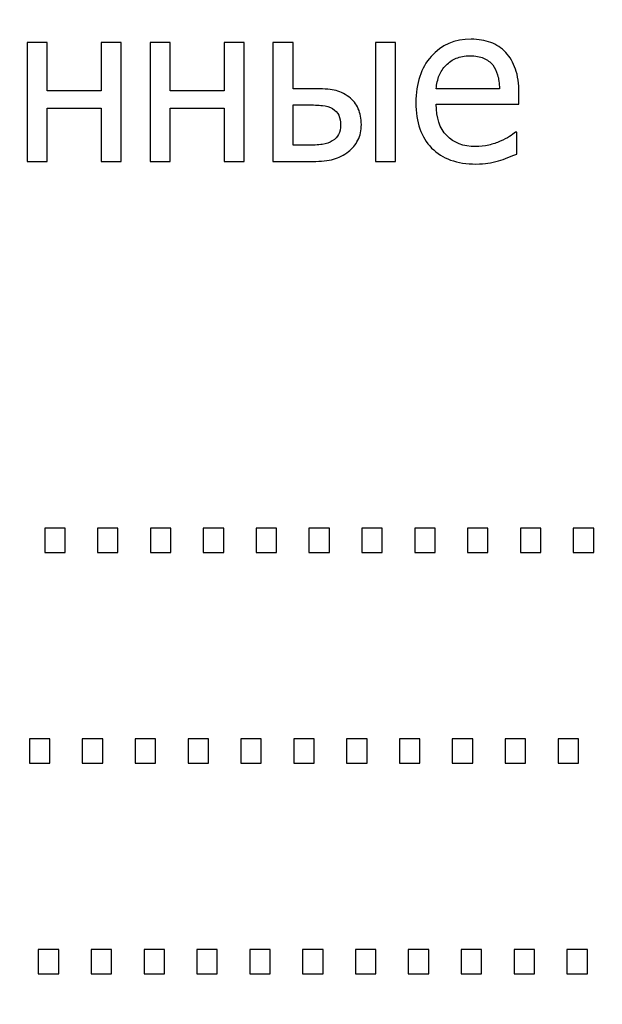
# Model space of a CAD drawing. Units: millimetres. Extents: x -4437 to 4437, y -3405 to 3405.
# Drawn here: x 3692 to 3942, y -2543 to -2120 of the extents above; entities that cross this region are included whole.
import ezdxf

# ---------------------------------------------------------------- set-up
doc = ezdxf.new("R2010")
doc.units = ezdxf.units.MM
doc.header["$MEASUREMENT"] = 0
doc.layers.add('009', color=7, linetype='Continuous')

msp = doc.modelspace()

# ---------------------------------------------------------------- linework, layer by layer
at = {"layer": '009', "lineweight": 9}
msp.add_open_spline([(4437.1451, -3404.9744), (4437.1451, -3404.9744), (-4436.7559, -3404.9744), (-4436.7559, -3404.9744), (-4436.7559, -3404.9744), (-4436.7559, -3404.9744), (-4436.7559, 3405.2127), (-4436.7559, 3405.2127), (-4436.7559, 3405.2127), (-4436.7559, 3405.2127), (4437.1451, 3405.2127), (4437.1451, 3405.2127), (4437.1451, 3405.2127), (4437.1451, 3405.2127), (4437.1451, -3404.9744), (4437.1451, -3404.9744)], degree=3, knots=[0, 0, 0, 0, 0.2, 0.2, 0.2, 0.2, 0.4, 0.4, 0.4, 0.4, 0.6, 0.6, 0.6, 0.6, 1, 1, 1, 1], dxfattribs=at)
at = {"layer": '009'}
for points, knots in [([(3735.7934, -2180.8656), (3735.7934, -2180.8656), (3727.1684, -2180.8656), (3727.1684, -2180.8656), (3727.1684, -2180.8656), (3727.1684, -2180.8656), (3727.1684, -2157.9906), (3727.1684, -2157.9906), (3727.1684, -2157.9906), (3727.1684, -2157.9906), (3704.0121, -2157.9906), (3704.0121, -2157.9906), (3704.0121, -2157.9906), (3704.0121, -2157.9906), (3704.0121, -2180.8656), (3704.0121, -2180.8656), (3704.0121, -2180.8656), (3704.0121, -2180.8656), (3695.3871, -2180.8656), (3695.3871, -2180.8656), (3695.3871, -2180.8656), (3695.3871, -2180.8656), (3695.3871, -2129.7718), (3695.3871, -2129.7718), (3695.3871, -2129.7718), (3695.3871, -2129.7718), (3704.0121, -2129.7718), (3704.0121, -2129.7718), (3704.0121, -2129.7718), (3704.0121, -2129.7718), (3704.0121, -2150.4906), (3704.0121, -2150.4906), (3704.0121, -2150.4906), (3704.0121, -2150.4906), (3727.1684, -2150.4906), (3727.1684, -2150.4906), (3727.1684, -2150.4906), (3727.1684, -2150.4906), (3727.1684, -2129.7718), (3727.1684, -2129.7718), (3727.1684, -2129.7718), (3727.1684, -2129.7718), (3735.7934, -2129.7718), (3735.7934, -2129.7718), (3735.7934, -2129.7718), (3735.7934, -2129.7718), (3735.7934, -2180.8656), (3735.7934, -2180.8656)], [0, 0, 0, 0, 0.07692308, 0.07692308, 0.07692308, 0.07692308, 0.15384615, 0.15384615, 0.15384615, 0.15384615, 0.23076923, 0.23076923, 0.23076923, 0.23076923, 0.30769231, 0.30769231, 0.30769231, 0.30769231, 0.38461538, 0.38461538, 0.38461538, 0.38461538, 0.46153846, 0.46153846, 0.46153846, 0.46153846, 0.53846154, 0.53846154, 0.53846154, 0.53846154, 0.61538462, 0.61538462, 0.61538462, 0.61538462, 0.69230769, 0.69230769, 0.69230769, 0.69230769, 0.76923077, 0.76923077, 0.76923077, 0.76923077, 0.84615385, 0.84615385, 0.84615385, 0.84615385, 1, 1, 1, 1]), ([(3788.5747, -2180.8656), (3788.5747, -2180.8656), (3779.9497, -2180.8656), (3779.9497, -2180.8656), (3779.9497, -2180.8656), (3779.9497, -2180.8656), (3779.9497, -2157.9906), (3779.9497, -2157.9906), (3779.9497, -2157.9906), (3779.9497, -2157.9906), (3756.7934, -2157.9906), (3756.7934, -2157.9906), (3756.7934, -2157.9906), (3756.7934, -2157.9906), (3756.7934, -2180.8656), (3756.7934, -2180.8656), (3756.7934, -2180.8656), (3756.7934, -2180.8656), (3748.1684, -2180.8656), (3748.1684, -2180.8656), (3748.1684, -2180.8656), (3748.1684, -2180.8656), (3748.1684, -2129.7718), (3748.1684, -2129.7718), (3748.1684, -2129.7718), (3748.1684, -2129.7718), (3756.7934, -2129.7718), (3756.7934, -2129.7718), (3756.7934, -2129.7718), (3756.7934, -2129.7718), (3756.7934, -2150.4906), (3756.7934, -2150.4906), (3756.7934, -2150.4906), (3756.7934, -2150.4906), (3779.9497, -2150.4906), (3779.9497, -2150.4906), (3779.9497, -2150.4906), (3779.9497, -2150.4906), (3779.9497, -2129.7718), (3779.9497, -2129.7718), (3779.9497, -2129.7718), (3779.9497, -2129.7718), (3788.5747, -2129.7718), (3788.5747, -2129.7718), (3788.5747, -2129.7718), (3788.5747, -2129.7718), (3788.5747, -2180.8656), (3788.5747, -2180.8656)], [0, 0, 0, 0, 0.07692308, 0.07692308, 0.07692308, 0.07692308, 0.15384615, 0.15384615, 0.15384615, 0.15384615, 0.23076923, 0.23076923, 0.23076923, 0.23076923, 0.30769231, 0.30769231, 0.30769231, 0.30769231, 0.38461538, 0.38461538, 0.38461538, 0.38461538, 0.46153846, 0.46153846, 0.46153846, 0.46153846, 0.53846154, 0.53846154, 0.53846154, 0.53846154, 0.61538462, 0.61538462, 0.61538462, 0.61538462, 0.69230769, 0.69230769, 0.69230769, 0.69230769, 0.76923077, 0.76923077, 0.76923077, 0.76923077, 0.84615385, 0.84615385, 0.84615385, 0.84615385, 1, 1, 1, 1]), ([(3838.9185, -2165.0218), (3838.9185, -2167.5062), (3838.4185, -2169.7406), (3837.4341, -2171.7562), (3837.4341, -2171.7562), (3836.4341, -2173.7718), (3835.0903, -2175.3968), (3833.3716, -2176.6468), (3833.3716, -2176.6468), (3831.356, -2178.1781), (3829.2153, -2179.2562), (3826.9185, -2179.8968), (3826.9185, -2179.8968), (3824.6216, -2180.5375), (3821.6841, -2180.8656), (3818.0747, -2180.8656), (3818.0747, -2180.8656), (3818.0747, -2180.8656), (3800.9497, -2180.8656), (3800.9497, -2180.8656), (3800.9497, -2180.8656), (3800.9497, -2180.8656), (3800.9497, -2129.7718), (3800.9497, -2129.7718), (3800.9497, -2129.7718), (3800.9497, -2129.7718), (3809.5747, -2129.7718), (3809.5747, -2129.7718), (3809.5747, -2129.7718), (3809.5747, -2129.7718), (3809.5747, -2149.6468), (3809.5747, -2149.6468), (3809.5747, -2149.6468), (3809.5747, -2149.6468), (3818.3247, -2149.6468), (3818.3247, -2149.6468), (3818.3247, -2149.6468), (3822.1685, -2149.6468), (3825.1528, -2149.85), (3827.2622, -2150.2406), (3827.2622, -2150.2406), (3829.3872, -2150.6312), (3831.4966, -2151.6156), (3833.606, -2153.1781), (3833.606, -2153.1781), (3835.3716, -2154.4906), (3836.6997, -2156.1625), (3837.5903, -2158.2093), (3837.5903, -2158.2093), (3838.481, -2160.2562), (3838.9185, -2162.5218), (3838.9185, -2165.0218)], [0, 0, 0, 0, 0.07142857, 0.07142857, 0.07142857, 0.07142857, 0.14285714, 0.14285714, 0.14285714, 0.14285714, 0.21428571, 0.21428571, 0.21428571, 0.21428571, 0.28571429, 0.28571429, 0.28571429, 0.28571429, 0.35714286, 0.35714286, 0.35714286, 0.35714286, 0.42857143, 0.42857143, 0.42857143, 0.42857143, 0.5, 0.5, 0.5, 0.5, 0.57142857, 0.57142857, 0.57142857, 0.57142857, 0.64285714, 0.64285714, 0.64285714, 0.64285714, 0.71428571, 0.71428571, 0.71428571, 0.71428571, 0.78571429, 0.78571429, 0.78571429, 0.78571429, 0.85714286, 0.85714286, 0.85714286, 0.85714286, 1, 1, 1, 1]), ([(3853.5435, -2180.8656), (3853.5435, -2180.8656), (3844.9185, -2180.8656), (3844.9185, -2180.8656), (3844.9185, -2180.8656), (3844.9185, -2180.8656), (3844.9185, -2129.7718), (3844.9185, -2129.7718), (3844.9185, -2129.7718), (3844.9185, -2129.7718), (3853.5435, -2129.7718), (3853.5435, -2129.7718), (3853.5435, -2129.7718), (3853.5435, -2129.7718), (3853.5435, -2180.8656), (3853.5435, -2180.8656)], [0, 0, 0, 0, 0.2, 0.2, 0.2, 0.2, 0.4, 0.4, 0.4, 0.4, 0.6, 0.6, 0.6, 0.6, 1, 1, 1, 1]), ([(3888.1216, -2181.9906), (3879.9653, -2181.9906), (3873.6216, -2179.6937), (3869.1059, -2175.1156), (3869.1059, -2175.1156), (3864.5903, -2170.5375), (3862.3403, -2164.0218), (3862.3403, -2155.5843), (3862.3403, -2155.5843), (3862.3403, -2147.2718), (3864.5278, -2140.6625), (3868.9028, -2135.7406), (3868.9028, -2135.7406), (3873.2622, -2130.8187), (3878.9809, -2128.3656), (3886.0434, -2128.3656), (3886.0434, -2128.3656), (3889.2309, -2128.3656), (3892.0434, -2128.8187), (3894.4809, -2129.7406), (3894.4809, -2129.7406), (3896.9341, -2130.6468), (3899.0747, -2132.0843), (3900.9028, -2134.0375), (3900.9028, -2134.0375), (3902.7466, -2135.9906), (3904.1528, -2138.3656), (3905.1216, -2141.1937), (3905.1216, -2141.1937), (3906.1059, -2144.0062), (3906.5903, -2147.4593), (3906.5903, -2151.5375), (3906.5903, -2151.5375), (3906.5903, -2151.5375), (3906.5903, -2156.2093), (3906.5903, -2156.2093), (3906.5903, -2156.2093), (3906.5903, -2156.2093), (3871.0591, -2156.2093), (3871.0591, -2156.2093), (3871.0591, -2156.2093), (3871.0591, -2162.1312), (3872.5591, -2166.6625), (3875.5591, -2169.7875), (3875.5591, -2169.7875), (3878.5591, -2172.9281), (3882.7153, -2174.4906), (3888.0122, -2174.4906), (3888.0122, -2174.4906), (3889.9028, -2174.4906), (3891.7778, -2174.2718), (3893.5903, -2173.85), (3893.5903, -2173.85), (3895.4184, -2173.4281), (3897.0591, -2172.8656), (3898.5278, -2172.1937), (3898.5278, -2172.1937), (3900.0903, -2171.4906), (3901.4184, -2170.8187), (3902.4809, -2170.1625), (3902.4809, -2170.1625), (3903.5591, -2169.5062), (3904.4497, -2168.8812), (3905.1528, -2168.3031), (3905.1528, -2168.3031), (3905.1528, -2168.3031), (3905.6528, -2168.3031), (3905.6528, -2168.3031), (3905.6528, -2168.3031), (3905.6528, -2168.3031), (3905.6528, -2177.6937), (3905.6528, -2177.6937), (3905.6528, -2177.6937), (3904.6372, -2178.0843), (3903.3872, -2178.5843), (3901.8872, -2179.1781), (3901.8872, -2179.1781), (3900.3872, -2179.7718), (3899.0434, -2180.2406), (3897.8559, -2180.5687), (3897.8559, -2180.5687), (3896.1684, -2181.0219), (3894.6528, -2181.3812), (3893.2934, -2181.6312), (3893.2934, -2181.6312), (3891.9341, -2181.8656), (3890.1997, -2181.9906), (3888.1216, -2181.9906)], [0, 0, 0, 0, 0.04347826, 0.04347826, 0.04347826, 0.04347826, 0.08695652, 0.08695652, 0.08695652, 0.08695652, 0.13043478, 0.13043478, 0.13043478, 0.13043478, 0.17391304, 0.17391304, 0.17391304, 0.17391304, 0.2173913, 0.2173913, 0.2173913, 0.2173913, 0.26086957, 0.26086957, 0.26086957, 0.26086957, 0.30434783, 0.30434783, 0.30434783, 0.30434783, 0.34782609, 0.34782609, 0.34782609, 0.34782609, 0.39130435, 0.39130435, 0.39130435, 0.39130435, 0.43478261, 0.43478261, 0.43478261, 0.43478261, 0.47826087, 0.47826087, 0.47826087, 0.47826087, 0.52173913, 0.52173913, 0.52173913, 0.52173913, 0.56521739, 0.56521739, 0.56521739, 0.56521739, 0.60869565, 0.60869565, 0.60869565, 0.60869565, 0.65217391, 0.65217391, 0.65217391, 0.65217391, 0.69565217, 0.69565217, 0.69565217, 0.69565217, 0.73913043, 0.73913043, 0.73913043, 0.73913043, 0.7826087, 0.7826087, 0.7826087, 0.7826087, 0.82608696, 0.82608696, 0.82608696, 0.82608696, 0.86956522, 0.86956522, 0.86956522, 0.86956522, 0.91304348, 0.91304348, 0.91304348, 0.91304348, 1, 1, 1, 1]), ([(3898.2466, -2149.6468), (3898.1841, -2147.3343), (3897.9028, -2145.3343), (3897.4184, -2143.6625), (3897.4184, -2143.6625), (3896.9341, -2141.9906), (3896.2153, -2140.5687), (3895.3091, -2139.4125), (3895.3091, -2139.4125), (3894.2934, -2138.1468), (3892.9966, -2137.1625), (3891.4184, -2136.4906), (3891.4184, -2136.4906), (3889.8403, -2135.8187), (3887.8872, -2135.4906), (3885.5434, -2135.4906), (3885.5434, -2135.4906), (3883.2466, -2135.4906), (3881.2934, -2135.8343), (3879.6841, -2136.5218), (3879.6841, -2136.5218), (3878.0747, -2137.2093), (3876.6059, -2138.1937), (3875.2934, -2139.5062), (3875.2934, -2139.5062), (3873.9966, -2140.85), (3873.0278, -2142.3343), (3872.3403, -2143.9593), (3872.3403, -2143.9593), (3871.6684, -2145.5843), (3871.2466, -2147.4906), (3871.0591, -2149.6468), (3871.0591, -2149.6468), (3871.0591, -2149.6468), (3898.2466, -2149.6468), (3898.2466, -2149.6468)], [0, 0, 0, 0, 0.1, 0.1, 0.1, 0.1, 0.2, 0.2, 0.2, 0.2, 0.3, 0.3, 0.3, 0.3, 0.4, 0.4, 0.4, 0.4, 0.5, 0.5, 0.5, 0.5, 0.6, 0.6, 0.6, 0.6, 0.7, 0.7, 0.7, 0.7, 0.8, 0.8, 0.8, 0.8, 1, 1, 1, 1]), ([(3830.0122, -2165.1156), (3830.0122, -2163.5687), (3829.7466, -2162.2093), (3829.2153, -2161.0375), (3829.2153, -2161.0375), (3828.6841, -2159.8656), (3827.8091, -2158.9125), (3826.5903, -2158.1781), (3826.5903, -2158.1781), (3825.3091, -2157.4281), (3823.8403, -2156.9593), (3822.2153, -2156.8187), (3822.2153, -2156.8187), (3820.5903, -2156.6625), (3818.2466, -2156.5843), (3815.1997, -2156.5843), (3815.1997, -2156.5843), (3815.1997, -2156.5843), (3809.5747, -2156.5843), (3809.5747, -2156.5843), (3809.5747, -2156.5843), (3809.5747, -2156.5843), (3809.5747, -2173.9281), (3809.5747, -2173.9281), (3809.5747, -2173.9281), (3809.5747, -2173.9281), (3815.0122, -2173.9281), (3815.0122, -2173.9281), (3815.0122, -2173.9281), (3818.0591, -2173.9281), (3820.4341, -2173.8031), (3822.106, -2173.5375), (3822.106, -2173.5375), (3823.7778, -2173.2875), (3825.231, -2172.7875), (3826.4497, -2172.0531), (3826.4497, -2172.0531), (3827.6997, -2171.2718), (3828.606, -2170.3343), (3829.1685, -2169.2562), (3829.1685, -2169.2562), (3829.731, -2168.1625), (3830.0122, -2166.7875), (3830.0122, -2165.1156)], [0, 0, 0, 0, 0.08333333, 0.08333333, 0.08333333, 0.08333333, 0.16666667, 0.16666667, 0.16666667, 0.16666667, 0.25, 0.25, 0.25, 0.25, 0.33333333, 0.33333333, 0.33333333, 0.33333333, 0.41666667, 0.41666667, 0.41666667, 0.41666667, 0.5, 0.5, 0.5, 0.5, 0.58333333, 0.58333333, 0.58333333, 0.58333333, 0.66666667, 0.66666667, 0.66666667, 0.66666667, 0.75, 0.75, 0.75, 0.75, 0.83333333, 0.83333333, 0.83333333, 0.83333333, 1, 1, 1, 1]), ([(3711.6975, -2348.8648), (3711.6975, -2348.8648), (3702.9225, -2348.8648), (3702.9225, -2348.8648), (3702.9225, -2348.8648), (3702.9225, -2348.8648), (3702.9225, -2338.4398), (3702.9225, -2338.4398), (3702.9225, -2338.4398), (3702.9225, -2338.4398), (3711.6975, -2338.4398), (3711.6975, -2338.4398), (3711.6975, -2338.4398), (3711.6975, -2338.4398), (3711.6975, -2348.8648), (3711.6975, -2348.8648)], [0, 0, 0, 0, 0.2, 0.2, 0.2, 0.2, 0.4, 0.4, 0.4, 0.4, 0.6, 0.6, 0.6, 0.6, 1, 1, 1, 1]), ([(3734.3975, -2348.8648), (3734.3975, -2348.8648), (3725.6225, -2348.8648), (3725.6225, -2348.8648), (3725.6225, -2348.8648), (3725.6225, -2348.8648), (3725.6225, -2338.4398), (3725.6225, -2338.4398), (3725.6225, -2338.4398), (3725.6225, -2338.4398), (3734.3975, -2338.4398), (3734.3975, -2338.4398), (3734.3975, -2338.4398), (3734.3975, -2338.4398), (3734.3975, -2348.8648), (3734.3975, -2348.8648)], [0, 0, 0, 0, 0.2, 0.2, 0.2, 0.2, 0.4, 0.4, 0.4, 0.4, 0.6, 0.6, 0.6, 0.6, 1, 1, 1, 1]), ([(3757.0975, -2348.8648), (3757.0975, -2348.8648), (3748.3225, -2348.8648), (3748.3225, -2348.8648), (3748.3225, -2348.8648), (3748.3225, -2348.8648), (3748.3225, -2338.4398), (3748.3225, -2338.4398), (3748.3225, -2338.4398), (3748.3225, -2338.4398), (3757.0975, -2338.4398), (3757.0975, -2338.4398), (3757.0975, -2338.4398), (3757.0975, -2338.4398), (3757.0975, -2348.8648), (3757.0975, -2348.8648)], [0, 0, 0, 0, 0.2, 0.2, 0.2, 0.2, 0.4, 0.4, 0.4, 0.4, 0.6, 0.6, 0.6, 0.6, 1, 1, 1, 1]), ([(3779.7975, -2348.8648), (3779.7975, -2348.8648), (3771.0225, -2348.8648), (3771.0225, -2348.8648), (3771.0225, -2348.8648), (3771.0225, -2348.8648), (3771.0225, -2338.4398), (3771.0225, -2338.4398), (3771.0225, -2338.4398), (3771.0225, -2338.4398), (3779.7975, -2338.4398), (3779.7975, -2338.4398), (3779.7975, -2338.4398), (3779.7975, -2338.4398), (3779.7975, -2348.8648), (3779.7975, -2348.8648)], [0, 0, 0, 0, 0.2, 0.2, 0.2, 0.2, 0.4, 0.4, 0.4, 0.4, 0.6, 0.6, 0.6, 0.6, 1, 1, 1, 1]), ([(3802.4975, -2348.8648), (3802.4975, -2348.8648), (3793.7225, -2348.8648), (3793.7225, -2348.8648), (3793.7225, -2348.8648), (3793.7225, -2348.8648), (3793.7225, -2338.4398), (3793.7225, -2338.4398), (3793.7225, -2338.4398), (3793.7225, -2338.4398), (3802.4975, -2338.4398), (3802.4975, -2338.4398), (3802.4975, -2338.4398), (3802.4975, -2338.4398), (3802.4975, -2348.8648), (3802.4975, -2348.8648)], [0, 0, 0, 0, 0.2, 0.2, 0.2, 0.2, 0.4, 0.4, 0.4, 0.4, 0.6, 0.6, 0.6, 0.6, 1, 1, 1, 1]), ([(3825.1975, -2348.8648), (3825.1975, -2348.8648), (3816.4225, -2348.8648), (3816.4225, -2348.8648), (3816.4225, -2348.8648), (3816.4225, -2348.8648), (3816.4225, -2338.4398), (3816.4225, -2338.4398), (3816.4225, -2338.4398), (3816.4225, -2338.4398), (3825.1975, -2338.4398), (3825.1975, -2338.4398), (3825.1975, -2338.4398), (3825.1975, -2338.4398), (3825.1975, -2348.8648), (3825.1975, -2348.8648)], [0, 0, 0, 0, 0.2, 0.2, 0.2, 0.2, 0.4, 0.4, 0.4, 0.4, 0.6, 0.6, 0.6, 0.6, 1, 1, 1, 1]), ([(3847.8975, -2348.8648), (3847.8975, -2348.8648), (3839.1225, -2348.8648), (3839.1225, -2348.8648), (3839.1225, -2348.8648), (3839.1225, -2348.8648), (3839.1225, -2338.4398), (3839.1225, -2338.4398), (3839.1225, -2338.4398), (3839.1225, -2338.4398), (3847.8975, -2338.4398), (3847.8975, -2338.4398), (3847.8975, -2338.4398), (3847.8975, -2338.4398), (3847.8975, -2348.8648), (3847.8975, -2348.8648)], [0, 0, 0, 0, 0.2, 0.2, 0.2, 0.2, 0.4, 0.4, 0.4, 0.4, 0.6, 0.6, 0.6, 0.6, 1, 1, 1, 1]), ([(3870.5975, -2348.8648), (3870.5975, -2348.8648), (3861.8225, -2348.8648), (3861.8225, -2348.8648), (3861.8225, -2348.8648), (3861.8225, -2348.8648), (3861.8225, -2338.4398), (3861.8225, -2338.4398), (3861.8225, -2338.4398), (3861.8225, -2338.4398), (3870.5975, -2338.4398), (3870.5975, -2338.4398), (3870.5975, -2338.4398), (3870.5975, -2338.4398), (3870.5975, -2348.8648), (3870.5975, -2348.8648)], [0, 0, 0, 0, 0.2, 0.2, 0.2, 0.2, 0.4, 0.4, 0.4, 0.4, 0.6, 0.6, 0.6, 0.6, 1, 1, 1, 1]), ([(3893.2975, -2348.8648), (3893.2975, -2348.8648), (3884.5225, -2348.8648), (3884.5225, -2348.8648), (3884.5225, -2348.8648), (3884.5225, -2348.8648), (3884.5225, -2338.4398), (3884.5225, -2338.4398), (3884.5225, -2338.4398), (3884.5225, -2338.4398), (3893.2975, -2338.4398), (3893.2975, -2338.4398), (3893.2975, -2338.4398), (3893.2975, -2338.4398), (3893.2975, -2348.8648), (3893.2975, -2348.8648)], [0, 0, 0, 0, 0.2, 0.2, 0.2, 0.2, 0.4, 0.4, 0.4, 0.4, 0.6, 0.6, 0.6, 0.6, 1, 1, 1, 1]), ([(3915.9975, -2348.8648), (3915.9975, -2348.8648), (3907.2225, -2348.8648), (3907.2225, -2348.8648), (3907.2225, -2348.8648), (3907.2225, -2348.8648), (3907.2225, -2338.4398), (3907.2225, -2338.4398), (3907.2225, -2338.4398), (3907.2225, -2338.4398), (3915.9975, -2338.4398), (3915.9975, -2338.4398), (3915.9975, -2338.4398), (3915.9975, -2338.4398), (3915.9975, -2348.8648), (3915.9975, -2348.8648)], [0, 0, 0, 0, 0.2, 0.2, 0.2, 0.2, 0.4, 0.4, 0.4, 0.4, 0.6, 0.6, 0.6, 0.6, 1, 1, 1, 1]), ([(3938.6975, -2348.8648), (3938.6975, -2348.8648), (3929.9225, -2348.8648), (3929.9225, -2348.8648), (3929.9225, -2348.8648), (3929.9225, -2348.8648), (3929.9225, -2338.4398), (3929.9225, -2338.4398), (3929.9225, -2338.4398), (3929.9225, -2338.4398), (3938.6975, -2338.4398), (3938.6975, -2338.4398), (3938.6975, -2338.4398), (3938.6975, -2338.4398), (3938.6975, -2348.8648), (3938.6975, -2348.8648)], [0, 0, 0, 0, 0.2, 0.2, 0.2, 0.2, 0.4, 0.4, 0.4, 0.4, 0.6, 0.6, 0.6, 0.6, 1, 1, 1, 1]), ([(3705.1475, -2439.3898), (3705.1475, -2439.3898), (3696.3725, -2439.3898), (3696.3725, -2439.3898), (3696.3725, -2439.3898), (3696.3725, -2439.3898), (3696.3725, -2428.9648), (3696.3725, -2428.9648), (3696.3725, -2428.9648), (3696.3725, -2428.9648), (3705.1475, -2428.9648), (3705.1475, -2428.9648), (3705.1475, -2428.9648), (3705.1475, -2428.9648), (3705.1475, -2439.3898), (3705.1475, -2439.3898)], [0, 0, 0, 0, 0.2, 0.2, 0.2, 0.2, 0.4, 0.4, 0.4, 0.4, 0.6, 0.6, 0.6, 0.6, 1, 1, 1, 1]), ([(3727.8475, -2439.3898), (3727.8475, -2439.3898), (3719.0725, -2439.3898), (3719.0725, -2439.3898), (3719.0725, -2439.3898), (3719.0725, -2439.3898), (3719.0725, -2428.9648), (3719.0725, -2428.9648), (3719.0725, -2428.9648), (3719.0725, -2428.9648), (3727.8475, -2428.9648), (3727.8475, -2428.9648), (3727.8475, -2428.9648), (3727.8475, -2428.9648), (3727.8475, -2439.3898), (3727.8475, -2439.3898)], [0, 0, 0, 0, 0.2, 0.2, 0.2, 0.2, 0.4, 0.4, 0.4, 0.4, 0.6, 0.6, 0.6, 0.6, 1, 1, 1, 1]), ([(3750.5475, -2439.3898), (3750.5475, -2439.3898), (3741.7725, -2439.3898), (3741.7725, -2439.3898), (3741.7725, -2439.3898), (3741.7725, -2439.3898), (3741.7725, -2428.9648), (3741.7725, -2428.9648), (3741.7725, -2428.9648), (3741.7725, -2428.9648), (3750.5475, -2428.9648), (3750.5475, -2428.9648), (3750.5475, -2428.9648), (3750.5475, -2428.9648), (3750.5475, -2439.3898), (3750.5475, -2439.3898)], [0, 0, 0, 0, 0.2, 0.2, 0.2, 0.2, 0.4, 0.4, 0.4, 0.4, 0.6, 0.6, 0.6, 0.6, 1, 1, 1, 1]), ([(3773.2475, -2439.3898), (3773.2475, -2439.3898), (3764.4725, -2439.3898), (3764.4725, -2439.3898), (3764.4725, -2439.3898), (3764.4725, -2439.3898), (3764.4725, -2428.9648), (3764.4725, -2428.9648), (3764.4725, -2428.9648), (3764.4725, -2428.9648), (3773.2475, -2428.9648), (3773.2475, -2428.9648), (3773.2475, -2428.9648), (3773.2475, -2428.9648), (3773.2475, -2439.3898), (3773.2475, -2439.3898)], [0, 0, 0, 0, 0.2, 0.2, 0.2, 0.2, 0.4, 0.4, 0.4, 0.4, 0.6, 0.6, 0.6, 0.6, 1, 1, 1, 1]), ([(3795.9475, -2439.3898), (3795.9475, -2439.3898), (3787.1725, -2439.3898), (3787.1725, -2439.3898), (3787.1725, -2439.3898), (3787.1725, -2439.3898), (3787.1725, -2428.9648), (3787.1725, -2428.9648), (3787.1725, -2428.9648), (3787.1725, -2428.9648), (3795.9475, -2428.9648), (3795.9475, -2428.9648), (3795.9475, -2428.9648), (3795.9475, -2428.9648), (3795.9475, -2439.3898), (3795.9475, -2439.3898)], [0, 0, 0, 0, 0.2, 0.2, 0.2, 0.2, 0.4, 0.4, 0.4, 0.4, 0.6, 0.6, 0.6, 0.6, 1, 1, 1, 1]), ([(3818.6475, -2439.3898), (3818.6475, -2439.3898), (3809.8725, -2439.3898), (3809.8725, -2439.3898), (3809.8725, -2439.3898), (3809.8725, -2439.3898), (3809.8725, -2428.9648), (3809.8725, -2428.9648), (3809.8725, -2428.9648), (3809.8725, -2428.9648), (3818.6475, -2428.9648), (3818.6475, -2428.9648), (3818.6475, -2428.9648), (3818.6475, -2428.9648), (3818.6475, -2439.3898), (3818.6475, -2439.3898)], [0, 0, 0, 0, 0.2, 0.2, 0.2, 0.2, 0.4, 0.4, 0.4, 0.4, 0.6, 0.6, 0.6, 0.6, 1, 1, 1, 1]), ([(3841.3475, -2439.3898), (3841.3475, -2439.3898), (3832.5725, -2439.3898), (3832.5725, -2439.3898), (3832.5725, -2439.3898), (3832.5725, -2439.3898), (3832.5725, -2428.9648), (3832.5725, -2428.9648), (3832.5725, -2428.9648), (3832.5725, -2428.9648), (3841.3475, -2428.9648), (3841.3475, -2428.9648), (3841.3475, -2428.9648), (3841.3475, -2428.9648), (3841.3475, -2439.3898), (3841.3475, -2439.3898)], [0, 0, 0, 0, 0.2, 0.2, 0.2, 0.2, 0.4, 0.4, 0.4, 0.4, 0.6, 0.6, 0.6, 0.6, 1, 1, 1, 1]), ([(3864.0475, -2439.3898), (3864.0475, -2439.3898), (3855.2725, -2439.3898), (3855.2725, -2439.3898), (3855.2725, -2439.3898), (3855.2725, -2439.3898), (3855.2725, -2428.9648), (3855.2725, -2428.9648), (3855.2725, -2428.9648), (3855.2725, -2428.9648), (3864.0475, -2428.9648), (3864.0475, -2428.9648), (3864.0475, -2428.9648), (3864.0475, -2428.9648), (3864.0475, -2439.3898), (3864.0475, -2439.3898)], [0, 0, 0, 0, 0.2, 0.2, 0.2, 0.2, 0.4, 0.4, 0.4, 0.4, 0.6, 0.6, 0.6, 0.6, 1, 1, 1, 1]), ([(3886.7475, -2439.3898), (3886.7475, -2439.3898), (3877.9725, -2439.3898), (3877.9725, -2439.3898), (3877.9725, -2439.3898), (3877.9725, -2439.3898), (3877.9725, -2428.9648), (3877.9725, -2428.9648), (3877.9725, -2428.9648), (3877.9725, -2428.9648), (3886.7475, -2428.9648), (3886.7475, -2428.9648), (3886.7475, -2428.9648), (3886.7475, -2428.9648), (3886.7475, -2439.3898), (3886.7475, -2439.3898)], [0, 0, 0, 0, 0.2, 0.2, 0.2, 0.2, 0.4, 0.4, 0.4, 0.4, 0.6, 0.6, 0.6, 0.6, 1, 1, 1, 1]), ([(3909.4475, -2439.3898), (3909.4475, -2439.3898), (3900.6725, -2439.3898), (3900.6725, -2439.3898), (3900.6725, -2439.3898), (3900.6725, -2439.3898), (3900.6725, -2428.9648), (3900.6725, -2428.9648), (3900.6725, -2428.9648), (3900.6725, -2428.9648), (3909.4475, -2428.9648), (3909.4475, -2428.9648), (3909.4475, -2428.9648), (3909.4475, -2428.9648), (3909.4475, -2439.3898), (3909.4475, -2439.3898)], [0, 0, 0, 0, 0.2, 0.2, 0.2, 0.2, 0.4, 0.4, 0.4, 0.4, 0.6, 0.6, 0.6, 0.6, 1, 1, 1, 1]), ([(3932.1475, -2439.3898), (3932.1475, -2439.3898), (3923.3725, -2439.3898), (3923.3725, -2439.3898), (3923.3725, -2439.3898), (3923.3725, -2439.3898), (3923.3725, -2428.9648), (3923.3725, -2428.9648), (3923.3725, -2428.9648), (3923.3725, -2428.9648), (3932.1475, -2428.9648), (3932.1475, -2428.9648), (3932.1475, -2428.9648), (3932.1475, -2428.9648), (3932.1475, -2439.3898), (3932.1475, -2439.3898)], [0, 0, 0, 0, 0.2, 0.2, 0.2, 0.2, 0.4, 0.4, 0.4, 0.4, 0.6, 0.6, 0.6, 0.6, 1, 1, 1, 1]), ([(3708.96, -2529.9148), (3708.96, -2529.9148), (3700.185, -2529.9148), (3700.185, -2529.9148), (3700.185, -2529.9148), (3700.185, -2529.9148), (3700.185, -2519.4898), (3700.185, -2519.4898), (3700.185, -2519.4898), (3700.185, -2519.4898), (3708.96, -2519.4898), (3708.96, -2519.4898), (3708.96, -2519.4898), (3708.96, -2519.4898), (3708.96, -2529.9148), (3708.96, -2529.9148)], [0, 0, 0, 0, 0.2, 0.2, 0.2, 0.2, 0.4, 0.4, 0.4, 0.4, 0.6, 0.6, 0.6, 0.6, 1, 1, 1, 1]), ([(3731.66, -2529.9148), (3731.66, -2529.9148), (3722.885, -2529.9148), (3722.885, -2529.9148), (3722.885, -2529.9148), (3722.885, -2529.9148), (3722.885, -2519.4898), (3722.885, -2519.4898), (3722.885, -2519.4898), (3722.885, -2519.4898), (3731.66, -2519.4898), (3731.66, -2519.4898), (3731.66, -2519.4898), (3731.66, -2519.4898), (3731.66, -2529.9148), (3731.66, -2529.9148)], [0, 0, 0, 0, 0.2, 0.2, 0.2, 0.2, 0.4, 0.4, 0.4, 0.4, 0.6, 0.6, 0.6, 0.6, 1, 1, 1, 1]), ([(3754.36, -2529.9148), (3754.36, -2529.9148), (3745.585, -2529.9148), (3745.585, -2529.9148), (3745.585, -2529.9148), (3745.585, -2529.9148), (3745.585, -2519.4898), (3745.585, -2519.4898), (3745.585, -2519.4898), (3745.585, -2519.4898), (3754.36, -2519.4898), (3754.36, -2519.4898), (3754.36, -2519.4898), (3754.36, -2519.4898), (3754.36, -2529.9148), (3754.36, -2529.9148)], [0, 0, 0, 0, 0.2, 0.2, 0.2, 0.2, 0.4, 0.4, 0.4, 0.4, 0.6, 0.6, 0.6, 0.6, 1, 1, 1, 1]), ([(3777.06, -2529.9148), (3777.06, -2529.9148), (3768.285, -2529.9148), (3768.285, -2529.9148), (3768.285, -2529.9148), (3768.285, -2529.9148), (3768.285, -2519.4898), (3768.285, -2519.4898), (3768.285, -2519.4898), (3768.285, -2519.4898), (3777.06, -2519.4898), (3777.06, -2519.4898), (3777.06, -2519.4898), (3777.06, -2519.4898), (3777.06, -2529.9148), (3777.06, -2529.9148)], [0, 0, 0, 0, 0.2, 0.2, 0.2, 0.2, 0.4, 0.4, 0.4, 0.4, 0.6, 0.6, 0.6, 0.6, 1, 1, 1, 1]), ([(3799.76, -2529.9148), (3799.76, -2529.9148), (3790.985, -2529.9148), (3790.985, -2529.9148), (3790.985, -2529.9148), (3790.985, -2529.9148), (3790.985, -2519.4898), (3790.985, -2519.4898), (3790.985, -2519.4898), (3790.985, -2519.4898), (3799.76, -2519.4898), (3799.76, -2519.4898), (3799.76, -2519.4898), (3799.76, -2519.4898), (3799.76, -2529.9148), (3799.76, -2529.9148)], [0, 0, 0, 0, 0.2, 0.2, 0.2, 0.2, 0.4, 0.4, 0.4, 0.4, 0.6, 0.6, 0.6, 0.6, 1, 1, 1, 1]), ([(3822.46, -2529.9148), (3822.46, -2529.9148), (3813.685, -2529.9148), (3813.685, -2529.9148), (3813.685, -2529.9148), (3813.685, -2529.9148), (3813.685, -2519.4898), (3813.685, -2519.4898), (3813.685, -2519.4898), (3813.685, -2519.4898), (3822.46, -2519.4898), (3822.46, -2519.4898), (3822.46, -2519.4898), (3822.46, -2519.4898), (3822.46, -2529.9148), (3822.46, -2529.9148)], [0, 0, 0, 0, 0.2, 0.2, 0.2, 0.2, 0.4, 0.4, 0.4, 0.4, 0.6, 0.6, 0.6, 0.6, 1, 1, 1, 1]), ([(3845.16, -2529.9148), (3845.16, -2529.9148), (3836.385, -2529.9148), (3836.385, -2529.9148), (3836.385, -2529.9148), (3836.385, -2529.9148), (3836.385, -2519.4898), (3836.385, -2519.4898), (3836.385, -2519.4898), (3836.385, -2519.4898), (3845.16, -2519.4898), (3845.16, -2519.4898), (3845.16, -2519.4898), (3845.16, -2519.4898), (3845.16, -2529.9148), (3845.16, -2529.9148)], [0, 0, 0, 0, 0.2, 0.2, 0.2, 0.2, 0.4, 0.4, 0.4, 0.4, 0.6, 0.6, 0.6, 0.6, 1, 1, 1, 1]), ([(3867.86, -2529.9148), (3867.86, -2529.9148), (3859.085, -2529.9148), (3859.085, -2529.9148), (3859.085, -2529.9148), (3859.085, -2529.9148), (3859.085, -2519.4898), (3859.085, -2519.4898), (3859.085, -2519.4898), (3859.085, -2519.4898), (3867.86, -2519.4898), (3867.86, -2519.4898), (3867.86, -2519.4898), (3867.86, -2519.4898), (3867.86, -2529.9148), (3867.86, -2529.9148)], [0, 0, 0, 0, 0.2, 0.2, 0.2, 0.2, 0.4, 0.4, 0.4, 0.4, 0.6, 0.6, 0.6, 0.6, 1, 1, 1, 1]), ([(3890.56, -2529.9148), (3890.56, -2529.9148), (3881.785, -2529.9148), (3881.785, -2529.9148), (3881.785, -2529.9148), (3881.785, -2529.9148), (3881.785, -2519.4898), (3881.785, -2519.4898), (3881.785, -2519.4898), (3881.785, -2519.4898), (3890.56, -2519.4898), (3890.56, -2519.4898), (3890.56, -2519.4898), (3890.56, -2519.4898), (3890.56, -2529.9148), (3890.56, -2529.9148)], [0, 0, 0, 0, 0.2, 0.2, 0.2, 0.2, 0.4, 0.4, 0.4, 0.4, 0.6, 0.6, 0.6, 0.6, 1, 1, 1, 1]), ([(3913.26, -2529.9148), (3913.26, -2529.9148), (3904.485, -2529.9148), (3904.485, -2529.9148), (3904.485, -2529.9148), (3904.485, -2529.9148), (3904.485, -2519.4898), (3904.485, -2519.4898), (3904.485, -2519.4898), (3904.485, -2519.4898), (3913.26, -2519.4898), (3913.26, -2519.4898), (3913.26, -2519.4898), (3913.26, -2519.4898), (3913.26, -2529.9148), (3913.26, -2529.9148)], [0, 0, 0, 0, 0.2, 0.2, 0.2, 0.2, 0.4, 0.4, 0.4, 0.4, 0.6, 0.6, 0.6, 0.6, 1, 1, 1, 1]), ([(3935.96, -2529.9148), (3935.96, -2529.9148), (3927.185, -2529.9148), (3927.185, -2529.9148), (3927.185, -2529.9148), (3927.185, -2529.9148), (3927.185, -2519.4898), (3927.185, -2519.4898), (3927.185, -2519.4898), (3927.185, -2519.4898), (3935.96, -2519.4898), (3935.96, -2519.4898), (3935.96, -2519.4898), (3935.96, -2519.4898), (3935.96, -2529.9148), (3935.96, -2529.9148)], [0, 0, 0, 0, 0.2, 0.2, 0.2, 0.2, 0.4, 0.4, 0.4, 0.4, 0.6, 0.6, 0.6, 0.6, 1, 1, 1, 1])]:
    msp.add_open_spline(points, degree=3, knots=knots, dxfattribs=at)

doc.saveas('drawing.dxf')
